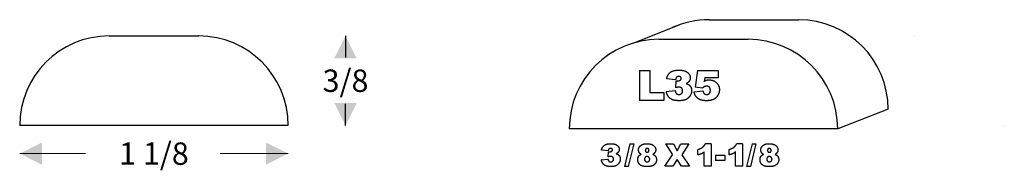
# Model space of a CAD drawing. Extents: x -1.78 to 2.35, y -3 to 0.45.
import ezdxf

# ---------------------------------------------------------------- set-up
doc = ezdxf.new("R2010")
doc.units = 0
doc.header["$MEASUREMENT"] = 0
doc.linetypes.add('solid', pattern=[0])
doc.layers.get('0').update_dxf_attribs({"color": 1, "linetype": 'solid'})
doc.layers.add('1', color=1, linetype='solid')
doc.dimstyles.get("Standard").update_dxf_attribs({"dimtxt": 0.18, "dimasz": 0.18, "dimexe": 0.18, "dimexo": 0.0625, "dimgap": 0.09, "dimtad": 0, "dimtih": 1, "dimtoh": 1, "dimdec": 4, "dimzin": 0, "dimdsep": 46, "dimtxsty": 'Standard', "dimcen": 0.09, "dimadec": 0, "dimazin": 0, "dimtfac": 1, "dimtdec": 4, "dimtofl": 0, "dimtmove": 0, "dimatfit": 0, "dimfxl": 0, "dimtolj": 1, "dimtzin": 0, "dimarcsym": 0})

# ---------------------------------------------------------------- blocks, each defined once
blk = doc.blocks.new('*D0')
at = {"color": 0, "linetype": 'solid'}
for p, q in [((-0.4121, 0.3795), (-0.4121, 0.2895)), ((1.9728, 0.3795), (1.9728, 0.3795)), ((-0.4121, 0.0045), (-0.4121, 0.0946)), ((2.3478, 0.0045), (2.3478, 0.0045))]:
    blk.add_line(p, q, dxfattribs=at)
for points in [[(-0.3653, 0.2858), (-0.459, 0.2858), (-0.4121, 0.3795)], [(-0.459, 0.0983), (-0.3653, 0.0983), (-0.4121, 0.0045)]]:
    blk.add_solid(points, dxfattribs=at)
at = {"color": 0, "linetype": 'solid', "insert": (-0.4121, 0.192), "char_height": 0.09375, "attachment_point": 5}
blk.add_mtext('{\\H0.093750;3/8}', dxfattribs=at)

msp = doc.modelspace()

# ---------------------------------------------------------------- linework, layer by layer
at = {"color": 0, "linetype": 'solid', "lineweight": 0}
for p, q in [((-1.7772, -0.1132), (-1.501, -0.1132)), ((-0.6522, -0.1132), (-0.9368, -0.1132))]:
    msp.add_line(p, q, dxfattribs=at)
for points in [[(-1.6834, -0.0664), (-1.6834, -0.1601), (-1.7772, -0.1132)], [(-0.7459, -0.1601), (-0.7459, -0.0664), (-0.6522, -0.1132)]]:
    msp.add_solid(points, dxfattribs=at)
at = {"layer": '1', "color": 0, "linetype": 'solid'}
for p, q in [((0.9864, 0.4261), (0.803, 0.3525)), ((1.1111, 0.4474), (1.4861, 0.4474)), ((-1.4022, 0.3795), (-1.0272, 0.3795)), ((0.9001, 0.3653), (1.2751, 0.3653)), ((0.8199, 0.2347), (0.8621, 0.2347)), ((0.8199, 0.2347), (0.8199, 0.1097)), ((0.8621, 0.2347), (0.8621, 0.1431)), ((1.0627, 0.2347), (1.0525, 0.1653)), ((1.0627, 0.2347), (1.1484, 0.2347)), ((1.1484, 0.2347), (1.1484, 0.2042)), ((0.9704, 0.1955), (0.9333, 0.2005)), ((0.9711, 0.1627), (0.9728, 0.1913)), ((1.0839, 0.1612), (1.0525, 0.1653)), ((1.0925, 0.2042), (1.0906, 0.1891)), ((1.1484, 0.2042), (1.0925, 0.2042)), ((0.8621, 0.1431), (0.9216, 0.1431)), ((0.9216, 0.1431), (0.9216, 0.1097)), ((0.9318, 0.1462), (0.9688, 0.1504)), ((1.0481, 0.1452), (1.0851, 0.149)), ((0.9216, 0.1097), (0.8199, 0.1097)), ((1.8611, 0.0724), (1.6501, -0.0097)), ((-0.6522, 0.0045), (-1.7772, 0.0045)), ((1.6501, -0.0097), (0.5251, -0.0097)), ((0.7791, -0.0716), (0.756, -0.1675)), ((0.7953, -0.0716), (0.7717, -0.1675)), ((0.7791, -0.0716), (0.7953, -0.0716)), ((0.9291, -0.0727), (0.9622, -0.0727)), ((0.9291, -0.0727), (0.9575, -0.1179)), ((0.9622, -0.0727), (0.9774, -0.1009)), ((0.9774, -0.1009), (0.9927, -0.0727)), ((0.9927, -0.0727), (1.0262, -0.0727)), ((1.0262, -0.0727), (0.9973, -0.1183)), ((1.1201, -0.0716), (1.0956, -0.0716)), ((1.1201, -0.0716), (1.1201, -0.1664)), ((1.2512, -0.0716), (1.2266, -0.0716)), ((1.2512, -0.0716), (1.2512, -0.1664)), ((1.2913, -0.0716), (1.2682, -0.1675)), ((1.3074, -0.0716), (1.2839, -0.1675)), ((1.2913, -0.0716), (1.3074, -0.0716)), ((0.6883, -0.1021), (0.6605, -0.0984)), ((0.6889, -0.1267), (0.6902, -0.1052)), ((0.9259, -0.1664), (0.9575, -0.1179)), ((0.9973, -0.1183), (1.0283, -0.1664)), ((1.0635, -0.1185), (1.0635, -0.0962)), ((1.0907, -0.1664), (1.0907, -0.1053)), ((1.1372, -0.1196), (1.1775, -0.1196)), ((1.1372, -0.1196), (1.1372, -0.1425)), ((1.1775, -0.1196), (1.1775, -0.1425)), ((1.1945, -0.1185), (1.1945, -0.0962)), ((1.2217, -0.1664), (1.2217, -0.1053)), ((0.6594, -0.1391), (0.6872, -0.1359)), ((0.9767, -0.1374), (0.9588, -0.1664)), ((0.9949, -0.1664), (0.9767, -0.1374)), ((1.1775, -0.1425), (1.1372, -0.1425)), ((0.7717, -0.1675), (0.756, -0.1675)), ((0.9588, -0.1664), (0.9259, -0.1664)), ((1.0283, -0.1664), (0.9949, -0.1664)), ((1.1201, -0.1664), (1.0907, -0.1664)), ((1.2512, -0.1664), (1.2217, -0.1664)), ((1.2839, -0.1675), (1.2682, -0.1675))]:
    msp.add_line(p, q, dxfattribs=at)
for centre, start, end in [((1.1111, 0.0724), 90, 114.2929), ((1.4861, 0.0724), 0, 90), ((-1.4022, 0.0045), 90, 180), ((-1.0272, 0.0045), 0, 90), ((0.9001, -0.0097), 90, 180), ((1.2751, -0.0097), 0, 90)]:
    msp.add_arc(centre, 0.375, start, end, dxfattribs=at)
for points in [[(0.9333, 0.2005), (0.9371, 0.2187), (0.9613, 0.2362), (0.983, 0.2362)], [(0.983, 0.21), (0.9785, 0.21), (0.9719, 0.2045), (0.9704, 0.1955)], [(0.983, 0.2362), (1.0089, 0.2362), (1.0321, 0.2176), (1.0321, 0.2044)], [(0.9943, 0.2014), (0.9943, 0.2049), (0.9885, 0.21), (0.983, 0.21)], [(0.9728, 0.1913), (0.9773, 0.1906), (0.9788, 0.1911)], [(0.9788, 0.1911), (0.9857, 0.1911), (0.9943, 0.1972), (0.9943, 0.2014)], [(1.0321, 0.2044), (1.0321, 0.1963), (1.0226, 0.1833), (1.0147, 0.18)], [(1.0147, 0.18), (1.0199, 0.1788), (1.0238, 0.1768)], [(1.0238, 0.1768), (1.0309, 0.1724), (1.0379, 0.1594), (1.0379, 0.1507)], [(1.0918, 0.167), (1.0891, 0.1657), (1.0839, 0.1612)], [(1.0906, 0.1891), (1.0926, 0.192), (1.1041, 0.1955), (1.1098, 0.1955)], [(1.0999, 0.1693), (1.0962, 0.1693), (1.0918, 0.167)], [(1.1164, 0.152), (1.1164, 0.1609), (1.1077, 0.1693), (1.0999, 0.1693)], [(1.1098, 0.1955), (1.1298, 0.1955), (1.1542, 0.1715), (1.1542, 0.1549)], [(0.9849, 0.1083), (0.9682, 0.1083), (0.9481, 0.1162), (0.9351, 0.1322), (0.9318, 0.1462)], [(0.9688, 0.1504), (0.9714, 0.1403), (0.9788, 0.1344), (0.9845, 0.1344)], [(0.9842, 0.1649), (0.9803, 0.1649), (0.9711, 0.1627)], [(1.0001, 0.1496), (1.0001, 0.1568), (0.9916, 0.1649), (0.9842, 0.1649)], [(0.9845, 0.1344), (0.9909, 0.1344), (1.0001, 0.1424), (1.0001, 0.1496)], [(1.0379, 0.1507), (1.0379, 0.1397), (1.0258, 0.1193), (1.0034, 0.1083), (0.9849, 0.1083)], [(1.1008, 0.1083), (1.0882, 0.1083), (1.0706, 0.1129), (1.0584, 0.1222), (1.0503, 0.1347), (1.0481, 0.1452)], [(1.0851, 0.149), (1.0867, 0.1405), (1.095, 0.1344), (1.1006, 0.1344)], [(1.1006, 0.1344), (1.1071, 0.1344), (1.1164, 0.1426), (1.1164, 0.152)], [(1.1542, 0.1549), (1.1542, 0.1426), (1.1418, 0.1203), (1.1186, 0.1083), (1.1008, 0.1083)], [(0.6605, -0.0984), (0.6634, -0.0847), (0.6815, -0.0716), (0.6978, -0.0716)], [(0.6978, -0.0716), (0.7172, -0.0716), (0.7347, -0.0856), (0.7347, -0.0954)], [(0.8155, -0.0972), (0.8155, -0.0852), (0.8267, -0.0776)], [(0.8267, -0.0776), (0.8353, -0.0716), (0.8495, -0.0716)], [(0.8495, -0.0716), (0.8685, -0.0716), (0.8875, -0.0866), (0.8875, -0.0973)], [(1.0635, -0.0962), (1.077, -0.0918), (1.0913, -0.0808), (1.0956, -0.0716)], [(1.1945, -0.0962), (1.2081, -0.0918), (1.2223, -0.0808), (1.2266, -0.0716)], [(1.3277, -0.0972), (1.3277, -0.0852), (1.3388, -0.0776)], [(1.3388, -0.0776), (1.3475, -0.0716), (1.3617, -0.0716)], [(1.3617, -0.0716), (1.3807, -0.0716), (1.3997, -0.0866), (1.3997, -0.0973)], [(0.6978, -0.0912), (0.6944, -0.0912), (0.6895, -0.0953), (0.6883, -0.1021)], [(0.6902, -0.1052), (0.6935, -0.1058), (0.6947, -0.1054)], [(0.6947, -0.1054), (0.6998, -0.1054), (0.7063, -0.1008), (0.7063, -0.0977)], [(0.7063, -0.0977), (0.7063, -0.0951), (0.7019, -0.0912), (0.6978, -0.0912)], [(0.7347, -0.0954), (0.7347, -0.1015), (0.7276, -0.1113), (0.7216, -0.1138)], [(0.7216, -0.1138), (0.7255, -0.1146), (0.7284, -0.1162)], [(0.7284, -0.1162), (0.7337, -0.1195), (0.739, -0.1292), (0.739, -0.1357)], [(0.8123, -0.1386), (0.8123, -0.1301), (0.82, -0.1184), (0.8271, -0.1161)], [(0.8191, -0.1102), (0.8155, -0.1042), (0.8155, -0.0972)], [(0.8271, -0.1161), (0.8217, -0.114), (0.8191, -0.1102)], [(0.8508, -0.0912), (0.8478, -0.0912), (0.8439, -0.0955), (0.8439, -0.0996)], [(0.8439, -0.0996), (0.8439, -0.1037), (0.8478, -0.1076), (0.851, -0.1076)], [(0.8592, -0.0997), (0.8592, -0.0961), (0.8543, -0.0912), (0.8508, -0.0912)], [(0.851, -0.1076), (0.8548, -0.1076), (0.8592, -0.1032), (0.8592, -0.0997)], [(0.8836, -0.1093), (0.8813, -0.113), (0.876, -0.1162)], [(0.876, -0.1162), (0.8832, -0.1194), (0.8908, -0.1314), (0.8908, -0.1387)], [(0.8875, -0.0973), (0.8875, -0.1036), (0.8836, -0.1093)], [(1.0907, -0.1053), (1.0868, -0.1097), (1.0746, -0.1159), (1.0635, -0.1185)], [(1.2217, -0.1053), (1.2178, -0.1097), (1.2056, -0.1159), (1.1945, -0.1185)], [(1.3244, -0.1386), (1.3244, -0.1301), (1.3322, -0.1184), (1.3392, -0.1161)], [(1.3313, -0.1102), (1.3277, -0.1042), (1.3277, -0.0972)], [(1.3392, -0.1161), (1.3338, -0.114), (1.3313, -0.1102)], [(1.363, -0.0912), (1.3599, -0.0912), (1.3561, -0.0955), (1.3561, -0.0996)], [(1.3561, -0.0996), (1.3561, -0.1037), (1.36, -0.1076), (1.3632, -0.1076)], [(1.3713, -0.0997), (1.3713, -0.0961), (1.3664, -0.0912), (1.363, -0.0912)], [(1.3632, -0.1076), (1.367, -0.1076), (1.3713, -0.1032), (1.3713, -0.0997)], [(1.3958, -0.1093), (1.3934, -0.113), (1.3882, -0.1162)], [(1.3882, -0.1162), (1.3954, -0.1194), (1.4029, -0.1314), (1.4029, -0.1387)], [(1.3997, -0.0973), (1.3997, -0.1036), (1.3958, -0.1093)], [(0.6993, -0.1675), (0.6867, -0.1675), (0.6716, -0.1616), (0.6619, -0.1496), (0.6594, -0.1391)], [(0.6872, -0.1359), (0.6891, -0.1435), (0.6947, -0.1479), (0.6989, -0.1479)], [(0.6987, -0.125), (0.6958, -0.125), (0.6889, -0.1267)], [(0.7107, -0.1365), (0.7107, -0.1311), (0.7043, -0.125), (0.6987, -0.125)], [(0.6989, -0.1479), (0.7037, -0.1479), (0.7107, -0.1419), (0.7107, -0.1365)], [(0.739, -0.1357), (0.739, -0.144), (0.7299, -0.1593), (0.7131, -0.1675), (0.6993, -0.1675)], [(0.8511, -0.1675), (0.8365, -0.1675), (0.8204, -0.1607), (0.8123, -0.1468), (0.8123, -0.1386)], [(0.8507, -0.125), (0.8467, -0.125), (0.8406, -0.1311), (0.8406, -0.1367)], [(0.8406, -0.1367), (0.8406, -0.1421), (0.8472, -0.1479), (0.8509, -0.1479)], [(0.8624, -0.1367), (0.8624, -0.1315), (0.8552, -0.125), (0.8507, -0.125)], [(0.8509, -0.1479), (0.8552, -0.1479), (0.8624, -0.1418), (0.8624, -0.1367)], [(0.8908, -0.1387), (0.8908, -0.1454), (0.8842, -0.1575), (0.8739, -0.1647), (0.8595, -0.1675), (0.8511, -0.1675)], [(1.3633, -0.1675), (1.3487, -0.1675), (1.3326, -0.1607), (1.3244, -0.1468), (1.3244, -0.1386)], [(1.3628, -0.125), (1.3589, -0.125), (1.3528, -0.1311), (1.3528, -0.1367)], [(1.3528, -0.1367), (1.3528, -0.1421), (1.3594, -0.1479), (1.3631, -0.1479)], [(1.3746, -0.1367), (1.3746, -0.1315), (1.3674, -0.125), (1.3628, -0.125)], [(1.3631, -0.1479), (1.3674, -0.1479), (1.3746, -0.1418), (1.3746, -0.1367)], [(1.4029, -0.1387), (1.4029, -0.1454), (1.3964, -0.1575), (1.3861, -0.1647), (1.3717, -0.1675), (1.3633, -0.1675)]]:
    msp.add_open_spline(points, degree=2, dxfattribs=at)

# ---------------------------------------------------------------- texts
at = {"color": 0, "linetype": 'solid', "lineweight": 0, "insert": (-1.2147, -0.1132), "char_height": 0.09375, "attachment_point": 5}
msp.add_mtext('{\\H0.093750;1 1/8}', dxfattribs=at)

# ---------------------------------------------------------------- dimensions: what is measured, and where the dimension line sits
at = {"color": 0, "linetype": 'solid'}
dim = msp.add_linear_dim(base=(-0.4121, 0.192), p1=(-1.0272, 0.3795), p2=(-0.6522, 0.0045), angle=90, dimstyle='Standard', override={"dimtxt": 0.09375, "dimasz": 0.09375, "dimexe": 1.5, "dimexo": 3, "dimdec": 3, "dimlunit": 5, "dimse1": 1, "dimse2": 1, "dimtp": 0.0005, "dimtm": 0.0005, "dimtfac": 16, "dimtdec": 3, "dimtix": 1}, dxfattribs=at)
dim.commit()
dim.dimension.update_dxf_attribs({"geometry": '*D0', "text_midpoint": (-0.4121, 0.192)})

doc.saveas('drawing.dxf')
